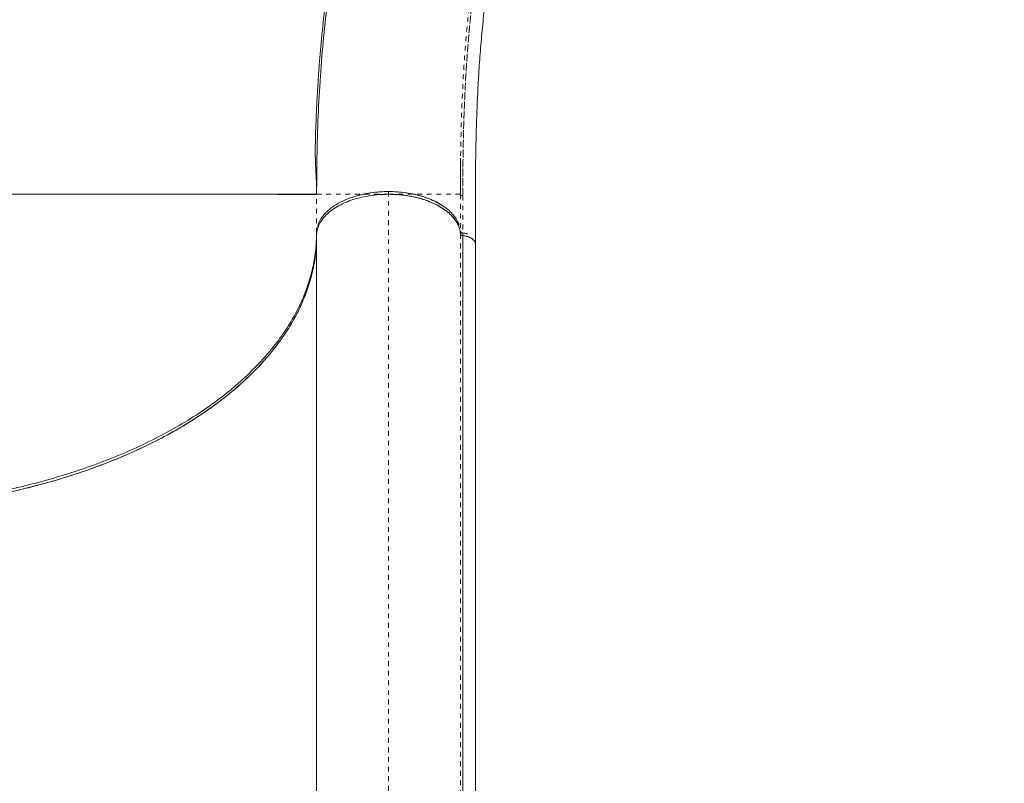
# Model space of a CAD drawing. Extents: x -77 to 764, y -9 to 681.
# Drawn here: x 312 to 333, y 311 to 327 of the extents above; entities that cross this region are included whole.
import ezdxf

# ---------------------------------------------------------------- set-up
doc = ezdxf.new("R2010")
doc.units = 0
doc.header["$LTSCALE"] = 0.125
doc.header["$MEASUREMENT"] = 0
doc.linetypes.add('PHANTOM', pattern=[0.5, 0.25, -0.05, 0.05, -0.05, 0.05, -0.05])
doc.layers.add('CONTOUR', color=7, linetype='CONTINUOUS')

msp = doc.modelspace()

# ---------------------------------------------------------------- linework, layer by layer
at = {"layer": 'CONTOUR', "linetype": 'PHANTOM', "lineweight": 0}
for p, q in [((318.67514, 322.77503), (318.67514, 323.57792)), ((320.17514, 323.6354), (320.17514, 309.49535)), ((321.67413, 322.74844), (321.67413, 308.66661))]:
    msp.add_line(p, q, dxfattribs=at)
at = {"layer": 'CONTOUR', "linetype": 'Continuous', "lineweight": 15}
for p, q in [((318.67514, 322.71755), (318.67594, 322.7454)), ((318.67514, 308.63499), (318.67514, 322.71764)), ((321.72678, 322.715), (321.72474, 322.71519)), ((321.72635, 308.63257), (321.72635, 322.77261)), ((321.98675, 304.52139), (321.98675, 322.54958)), ((318.60703, 322.06043), (318.59057, 322.0384)), ((321.98723, 317.43814), (321.98675, 317.41761))]:
    msp.add_line(p, q, dxfattribs=at)
for points, knots in [([(314.18917, 361.82645), (314.02811, 361.6654), (313.71529, 361.35258), (313.26, 360.89733), (312.83262, 360.46996), (312.43315, 360.07046), (312.0616, 359.69882), (311.72372, 359.36086), (311.41849, 359.05558), (311.14485, 358.78195), (310.89544, 358.53268), (310.6667, 358.30426), (310.43713, 358.07526), (310.20598, 357.84496), (309.9755, 357.61542), (309.76589, 357.40653), (309.56872, 357.20961), (309.3687, 357.00919), (309.1507, 356.7895), (308.91978, 356.55463), (308.67811, 356.30571), (308.42931, 356.04531), (308.17117, 355.77017), (307.91166, 355.4881), (307.65722, 355.20582), (307.4085, 354.92415), (307.1655, 354.6434), (306.84463, 354.26543), (306.45041, 353.78743), (305.98501, 353.20152), (305.42313, 352.46786), (304.76877, 351.57102), (304.0323, 350.49931), (303.31814, 349.39668), (302.71076, 348.40169), (302.19949, 347.52236), (301.77513, 346.76387), (301.35218, 345.9775), (300.92797, 345.15574), (300.60259, 344.49751), (300.37286, 344.0188), (300.24299, 343.74412), (300.12521, 343.49148), (300.03073, 343.2863), (299.95815, 343.12715), (299.9047, 343.00916), (299.86188, 342.91408), (299.8172, 342.81445), (299.7614, 342.68934), (299.68719, 342.52159), (299.59886, 342.31994), (299.4978, 342.08649), (299.37927, 341.80896), (299.24428, 341.48768), (299.09844, 341.13383), (298.95231, 340.77198), (298.81066, 340.41404), (298.67376, 340.06099), (298.54151, 339.71294), (298.4138, 339.36994), (298.21698, 338.83049), (297.95917, 338.09585), (297.65137, 337.16513), (297.36464, 336.24254), (297.0974, 335.32438), (296.84374, 334.38973), (296.60437, 333.43627), (296.38087, 332.46428), (296.17828, 331.49335), (295.99713, 330.52537), (295.83874, 329.5671), (295.73337, 328.83142), (295.66716, 328.31586), (295.6305, 328.01325), (295.59638, 327.71339), (295.56446, 327.41361), (295.53349, 327.10079), (295.50257, 326.76102), (295.47163, 326.38329), (295.44126, 325.95957), (295.41307, 325.48938), (295.38898, 324.97254), (295.37124, 324.41663), (295.36169, 323.82328), (295.3623, 323.1946), (295.36234, 322.76163), (295.36236, 322.53839)], [0, 0, 0, 0, 0.016314165, 0.031686368, 0.046116531, 0.059604598, 0.072150501, 0.083753991, 0.093831059, 0.103070145, 0.11147149, 0.119092357, 0.126234035, 0.134712402, 0.142485105, 0.149553128, 0.15591919, 0.162438657, 0.16979935, 0.17800223, 0.185871248, 0.194386117, 0.203404669, 0.212343014, 0.221136522, 0.229784427, 0.238286862, 0.246643958, 0.263682959, 0.280355061, 0.297025047, 0.325439231, 0.353852924, 0.382260943, 0.410823893, 0.429084939, 0.447595954, 0.46646739, 0.486087761, 0.506490389, 0.513131538, 0.519799666, 0.525771335, 0.530814115, 0.534124679, 0.536861828, 0.539025569, 0.540734636, 0.543782339, 0.547707953, 0.552359196, 0.557731363, 0.563824458, 0.571476097, 0.579806175, 0.588066827, 0.596196159, 0.604194192, 0.612060943, 0.619796434, 0.627400685, 0.648485907, 0.669223194, 0.689748338, 0.710074911, 0.730358464, 0.751874565, 0.773395384, 0.794918992, 0.816443125, 0.837920591, 0.859027272, 0.865897771, 0.872721362, 0.879498158, 0.886228143, 0.893096402, 0.90081423, 0.909451793, 0.919009077, 0.930007961, 0.942016419, 0.955031653, 0.969044278, 0.984038919, 1, 1, 1, 1]), ([(321.98792, 322.53822), (321.9879, 322.70247), (321.98785, 323.01961), (321.98775, 323.47824), (321.98836, 323.90078), (321.99207, 324.28131), (321.99792, 324.6209), (322.00531, 324.92175), (322.01365, 325.18586), (322.02246, 325.41696), (322.03571, 325.71664), (322.05648, 326.09976), (322.08994, 326.57723), (322.12542, 326.97869), (322.1583, 327.29548), (322.18369, 327.51759), (322.20851, 327.71712), (322.23219, 327.89412), (322.25471, 328.05223), (322.27721, 328.20181), (322.30169, 328.35614), (322.33008, 328.52515), (322.36338, 328.71161), (322.40206, 328.9142), (322.46405, 329.21697), (322.55246, 329.60276), (322.64879, 329.96696), (322.72434, 330.22764), (322.77327, 330.38851), (322.81972, 330.53471), (322.86158, 330.66158), (322.8981, 330.76877), (322.93151, 330.86434), (322.96651, 330.96209), (323.00446, 331.06526), (323.04668, 331.17687), (323.09227, 331.29406), (323.14376, 331.42236), (323.20771, 331.57653), (323.28092, 331.7461), (323.36053, 331.92259), (323.43503, 332.08148), (323.50372, 332.22314), (323.56924, 332.35434), (323.6413, 332.49476), (323.72709, 332.65682), (323.83124, 332.84647), (323.95047, 333.05515), (324.09972, 333.30575), (324.28078, 333.59518), (324.49651, 333.92165), (324.69603, 334.20815), (324.8672, 334.4445), (324.99769, 334.62009), (325.11645, 334.77639), (325.22304, 334.91407), (325.31928, 335.03643), (325.40854, 335.14835), (325.49793, 335.25904), (325.59607, 335.37907), (325.71085, 335.51749), (325.84638, 335.67839), (326.05752, 335.92475), (326.34152, 336.24706), (326.69693, 336.63681), (327.05774, 337.02048), (327.42442, 337.40079), (327.79733, 337.78035), (328.23924, 338.22386), (328.74815, 338.73117), (329.31532, 339.29839), (329.8773, 339.86023), (330.30265, 340.28556), (330.59207, 340.57496), (330.75231, 340.73519), (330.92242, 340.9053), (331.11123, 341.09411), (331.32494, 341.30781), (331.55853, 341.5414), (331.81106, 341.79393), (332.08161, 342.06449), (332.3745, 342.35739), (332.68974, 342.67263), (332.90735, 342.89024), (333.01988, 343.00277)], [0, 0, 0, 0, 0.01744237, 0.03367763, 0.04870069, 0.0625128, 0.07512758, 0.08635563, 0.0964338, 0.10536287, 0.11317992, 0.13165926, 0.15128729, 0.17206791, 0.18268099, 0.1924853, 0.20138212, 0.20937147, 0.21645334, 0.22302463, 0.23005118, 0.23799978, 0.2468698, 0.25666036, 0.26727179, 0.29119509, 0.31438768, 0.32329995, 0.33199722, 0.33979857, 0.34657906, 0.35233871, 0.35708266, 0.36206314, 0.36824622, 0.37394797, 0.38039206, 0.38757844, 0.39521559, 0.4060744, 0.41598645, 0.42495185, 0.43297065, 0.44005594, 0.44730675, 0.45696755, 0.46783528, 0.47991056, 0.49293216, 0.51108052, 0.52977274, 0.54900711, 0.56004937, 0.56997217, 0.57877039, 0.58644396, 0.59313668, 0.59927738, 0.60513867, 0.61156551, 0.61918917, 0.62801074, 0.6380234, 0.65946895, 0.68016071, 0.70009955, 0.71954909, 0.73881673, 0.75790819, 0.78634659, 0.81476437, 0.84304381, 0.87063497, 0.87858426, 0.8864682, 0.89467818, 0.90411024, 0.91479955, 0.92674613, 0.93916157, 0.95269469, 0.96734547, 0.98311391, 1, 1, 1, 1]), ([(318.67522, 323.66157), (318.67473, 323.70181), (318.67379, 323.7789), (318.66704, 323.91151), (318.65931, 324.05077), (318.65212, 324.19779), (318.64726, 324.35289), (318.64523, 324.54538), (318.65234, 324.80805), (318.6624, 325.09833), (318.6751, 325.39187), (318.69064, 325.68928), (318.70927, 325.9907), (318.73121, 326.29582), (318.75668, 326.60442), (318.79708, 327.03515), (318.85929, 327.58874), (318.95342, 328.26159), (319.07223, 328.95863), (319.21956, 329.67687), (319.40008, 330.41549), (319.61333, 331.15787), (319.85961, 331.89597), (320.13092, 332.60451), (320.42193, 333.27829), (320.72956, 333.91907), (321.06116, 334.54592), (321.41645, 335.16035), (321.79349, 335.76111), (322.18846, 336.34525), (322.58083, 336.88774), (322.96554, 337.39017), (323.33881, 337.85465), (323.71699, 338.30496), (324.01664, 338.64777), (324.23093, 338.88699), (324.35781, 339.027), (324.4845, 339.16526), (324.61109, 339.30189), (324.73519, 339.43449), (324.84476, 339.55027), (324.95053, 339.65663), (325.04276, 339.74615), (325.13382, 339.83168), (325.222, 339.9124), (325.30582, 339.98802), (325.3845, 340.05914), (325.45873, 340.1275), (325.49936, 340.16745), (325.52102, 340.18875)], [0, 0, 0, 0, 0.01505694, 0.02884313, 0.04140237, 0.05279253, 0.06309146, 0.0724049, 0.08621263, 0.10004483, 0.11422466, 0.12875213, 0.14362457, 0.15883465, 0.17438184, 0.1902661, 0.22463849, 0.26041364, 0.29731491, 0.33807133, 0.38008855, 0.42336685, 0.46773507, 0.51188383, 0.55240334, 0.59250741, 0.63220007, 0.67148627, 0.71034572, 0.74825564, 0.78499963, 0.81619374, 0.84649383, 0.87589274, 0.90428286, 0.91351268, 0.92262541, 0.93162096, 0.94049928, 0.9492603, 0.95752565, 0.96288155, 0.96768148, 0.97217993, 0.97668308, 0.98149664, 0.9868741, 0.99299989, 1, 1, 1, 1]), ([(325.58009, 340.24794), (325.37271, 340.03806), (324.95793, 339.61827), (324.37469, 338.99339), (323.82047, 338.3711), (323.29832, 337.75091), (322.80732, 337.13161), (322.31668, 336.47071), (321.83352, 335.76644), (321.36505, 335.01594), (320.93855, 334.25796), (320.55287, 333.48977), (320.2068, 332.70856), (319.89911, 331.91144), (319.62863, 331.09554), (319.39424, 330.25799), (319.19481, 329.39604), (319.03847, 328.5564), (318.91807, 327.74214), (318.82736, 326.95704), (318.75803, 326.14929), (318.70989, 325.31737), (318.68045, 324.46309), (318.67691, 323.87297), (318.67514, 323.57792)], [0, 0, 0, 0, 0.041664337, 0.083330445, 0.12499824, 0.166663444, 0.208330257, 0.249998828, 0.299997758, 0.349998177, 0.399998989, 0.449999079, 0.5, 0.550000921, 0.600001011, 0.650001823, 0.700002242, 0.750001172, 0.791669743, 0.833336556, 0.87500176, 0.916669555, 0.958335663, 1, 1, 1, 1]), ([(321.67909, 324.33483), (321.67872, 324.31648), (321.67383, 324.07255), (321.674, 323.81555), (321.67416, 323.57788)], [0, 0, 0, 0, 0.07523453, 1, 1, 1, 1]), ([(318.67514, 323.57669), (318.67497, 323.57669), (318.67465, 323.57671), (318.67224, 323.57672), (318.6689, 323.57674), (318.66487, 323.57676), (318.66031, 323.57679), (318.65438, 323.57681), (318.6466, 323.57683), (318.6362, 323.57685), (318.62402, 323.57688), (318.60366, 323.57691), (318.57298, 323.57695), (318.52679, 323.57703), (318.47103, 323.57707), (318.40423, 323.5771), (318.32591, 323.57715), (318.23797, 323.57715), (318.13975, 323.57716), (318.01598, 323.57719), (317.86254, 323.57723), (317.66906, 323.5774), (317.45776, 323.57757), (317.22326, 323.57777), (316.97112, 323.57788), (316.69569, 323.57793), (316.40255, 323.57786), (316.10488, 323.57773), (315.81157, 323.5776), (315.52509, 323.57756), (315.231, 323.57763), (314.93017, 323.57778), (314.58953, 323.57797), (314.20628, 323.57815), (313.77142, 323.57828), (313.32206, 323.57823), (312.85304, 323.57798), (312.37025, 323.57755), (311.86992, 323.57734), (311.35848, 323.5774), (310.83206, 323.57769), (310.29669, 323.57816), (309.75454, 323.57854), (309.21401, 323.57864), (308.85414, 323.57811), (308.67514, 323.57785)], [0, 0, 0, 0, 0.009153994, 0.017525954, 0.025115931, 0.031923957, 0.037950051, 0.044043268, 0.052879886, 0.061245141, 0.070517224, 0.079758419, 0.100672004, 0.120052115, 0.140802284, 0.163056952, 0.18423699, 0.206648022, 0.22871009, 0.250012692, 0.281937258, 0.312534818, 0.344351016, 0.375029904, 0.406764602, 0.437490416, 0.469166544, 0.49997606, 0.525973535, 0.551477362, 0.576493222, 0.601028779, 0.625091702, 0.656675711, 0.687534423, 0.71906566, 0.749952125, 0.781373926, 0.812485448, 0.843942717, 0.875038015, 0.906856875, 0.938259771, 0.969291555, 1, 1, 1, 1]), ([(318.67514, 323.57792), (318.67085, 323.57792), (318.66226, 323.57792), (318.59269, 323.57792), (318.48152, 323.57792), (318.32458, 323.57792), (318.1227, 323.57792), (317.88011, 323.57792), (317.59966, 323.57792), (317.28401, 323.57792), (316.9275, 323.57792), (316.53008, 323.57792), (316.10506, 323.57792), (315.65693, 323.57792), (315.1901, 323.57792), (314.69071, 323.57792), (314.15957, 323.57792), (313.59814, 323.57792), (313.00814, 323.57792), (312.40866, 323.57792), (311.80477, 323.57792), (311.20113, 323.57792), (310.58294, 323.57792), (309.95346, 323.57792), (309.31626, 323.57792), (308.88885, 323.57792), (308.67514, 323.57792)], [0, 0, 0, 0, 0.046669225, 0.093338069, 0.140007485, 0.186677133, 0.233344841, 0.280014348, 0.32401681, 0.368016693, 0.412020255, 0.456021113, 0.500019173, 0.54002428, 0.580025375, 0.620022011, 0.660026104, 0.700026569, 0.740017261, 0.780011779, 0.816678093, 0.853343885, 0.890008147, 0.926672383, 0.963336246, 1, 1, 1, 1]), ([(318.67594, 322.7454), (318.68034, 322.78224), (318.6891, 322.85558), (318.73338, 322.96331), (318.80004, 323.06696), (318.88902, 323.16504), (318.99921, 323.2557), (319.12898, 323.33732), (319.27542, 323.40907), (319.43694, 323.46935), (319.61077, 323.51716), (319.79358, 323.55199), (319.98276, 323.57394), (320.11072, 323.57659), (320.17493, 323.57792)], [0, 0, 0, 0, 0.08363552, 0.16650233, 0.24999251, 0.33369318, 0.4165552, 0.49996646, 0.58356415, 0.66643423, 0.74996718, 0.83364628, 0.91652733, 1, 1, 1, 1]), ([(320.17514, 323.6354), (320.11418, 323.63409), (319.99038, 323.63144), (319.80487, 323.61061), (319.63525, 323.57923), (319.48447, 323.53971), (319.35269, 323.49547), (319.22849, 323.44345), (319.11355, 323.38393), (319.00977, 323.31801), (318.91912, 323.24677), (318.84185, 323.17119), (318.77353, 323.08466), (318.72184, 322.99737), (318.70393, 322.93537), (318.69659, 322.90993)], [0, 0, 0, 0, 0.08633991, 0.17533503, 0.26681689, 0.33832149, 0.40982161, 0.48283906, 0.55585117, 0.62886878, 0.70188072, 0.77338582, 0.84488544, 0.93637137, 1, 1, 1, 1]), ([(319.04811, 323.341), (319.1031, 323.37449), (319.21735, 323.44408), (319.42931, 323.52508), (319.66495, 323.5873), (319.91622, 323.62755), (320.08888, 323.63278), (320.17514, 323.6354)], [0, 0, 0, 0, 0.18823849, 0.39105839, 0.59419639, 0.79725553, 1, 1, 1, 1]), ([(321.65561, 322.85471), (321.65545, 322.85563), (321.64902, 322.89305), (321.61398, 322.9652), (321.54948, 323.06881), (321.45938, 323.16642), (321.34918, 323.25676), (321.21968, 323.33834), (321.07294, 323.40965), (320.91157, 323.46967), (320.73825, 323.51756), (320.55563, 323.55197), (320.36685, 323.5738), (320.2389, 323.57655), (320.17493, 323.57792)], [0, 0, 0, 0, 0.00227987, 0.09299756, 0.18369648, 0.2743897, 0.36509146, 0.45578513, 0.5464841, 0.63720163, 0.72791042, 0.81860802, 0.90930926, 1, 1, 1, 1]), ([(320.17493, 323.57765), (320.23516, 323.57646), (320.35517, 323.5741), (320.53155, 323.55503), (320.70046, 323.52543), (320.85797, 323.48558), (321.00348, 323.43699), (321.13342, 323.38167), (321.24946, 323.32041), (321.35844, 323.24971), (321.45748, 323.16866), (321.54085, 323.07901), (321.60135, 322.99103), (321.64189, 322.90655), (321.66693, 322.82678), (321.67271, 322.77452), (321.67551, 322.74919)], [0, 0, 0, 0, 0.078484966, 0.15639858, 0.233201353, 0.308388812, 0.380352091, 0.452319318, 0.518978593, 0.585638443, 0.666513419, 0.743389701, 0.816128691, 0.881034724, 0.942344468, 1, 1, 1, 1]), ([(320.17514, 323.6354), (320.26093, 323.63282), (320.43262, 323.62766), (320.68261, 323.58792), (320.91711, 323.52635), (321.12265, 323.44862), (321.23227, 323.38287), (321.28251, 323.35274)], [0, 0, 0, 0, 0.20620185, 0.41270126, 0.61926162, 0.82550985, 1, 1, 1, 1]), ([(321.64619, 322.93535), (321.63722, 322.96108), (321.61586, 323.02233), (321.55479, 323.11649), (321.46649, 323.21644), (321.35309, 323.31052), (321.21825, 323.39574), (321.06482, 323.46993), (320.8967, 323.53135), (320.71943, 323.57872), (320.53774, 323.61159), (320.3561, 323.63157), (320.23488, 323.63413), (320.17514, 323.6354)], [0, 0, 0, 0, 0.06618596, 0.15754643, 0.25250188, 0.34851213, 0.44536521, 0.54222309, 0.63823285, 0.73318399, 0.82454863, 0.91353903, 1, 1, 1, 1]), ([(318.67514, 322.77503), (318.67159, 322.6583), (318.66448, 322.42511), (318.60666, 322.07656), (318.51304, 321.72541), (318.378, 321.37112), (318.1998, 321.01442), (317.97824, 320.65976), (317.71242, 320.30955), (317.40275, 319.96622), (317.05039, 319.63273), (316.65613, 319.31165), (316.22225, 319.00517), (315.75191, 318.71596), (315.24769, 318.44618), (314.71335, 318.19732), (314.15356, 317.97118), (313.57215, 317.76908), (312.97357, 317.59146), (312.36299, 317.43899), (311.74466, 317.31191), (311.12278, 317.2097), (310.50509, 317.13224), (309.89288, 317.07855), (309.28521, 317.04538), (308.87865, 317.04131), (308.67514, 317.03927)], [0, 0, 0, 0, 0.03886797, 0.077649841, 0.116490633, 0.157116543, 0.198338849, 0.239980402, 0.282491936, 0.325449567, 0.368620974, 0.412255827, 0.456136658, 0.500000003, 0.543864655, 0.587745479, 0.631379033, 0.674551724, 0.717509336, 0.760019605, 0.801662396, 0.842884672, 0.883509373, 0.922350761, 0.961132632, 1, 1, 1, 1]), ([(308.67514, 316.98179), (308.90971, 316.98455), (309.37883, 316.99009), (310.079, 317.03448), (310.77224, 317.10478), (311.45517, 317.20324), (312.12442, 317.32876), (312.77649, 317.48118), (313.39052, 317.65479), (313.96582, 317.84603), (314.50233, 318.05179), (315.01475, 318.27684), (315.50088, 318.52032), (315.9584, 318.78141), (316.38535, 319.05902), (316.78027, 319.3518), (317.14167, 319.6585), (317.46807, 319.97784), (317.75802, 320.30856), (318.00992, 320.64938), (318.21857, 320.99223), (318.38605, 321.33507), (318.51468, 321.67621), (318.60645, 322.02117), (318.66433, 322.36871), (318.67154, 322.60127), (318.67514, 322.71755)], [0, 0, 0, 0, 0.04479845, 0.08959699, 0.13439668, 0.179196, 0.22399411, 0.26879303, 0.31359108, 0.35465824, 0.39572604, 0.43679319, 0.47785941, 0.51892653, 0.55999276, 0.60105981, 0.64212761, 0.68319485, 0.7242611, 0.7653282, 0.80639444, 0.84511541, 0.88383718, 0.92255869, 0.96127922, 1, 1, 1, 1]), ([(308.67514, 316.98189), (308.875, 316.98388), (309.27804, 316.98787), (309.88527, 317.02063), (310.50056, 317.0743), (311.12065, 317.15194), (311.74195, 317.25395), (312.35981, 317.38086), (312.97005, 317.53296), (313.56837, 317.71032), (314.14959, 317.91224), (314.70947, 318.13801), (315.24391, 318.38665), (315.7482, 318.6563), (316.21899, 318.94528), (316.65325, 319.25167), (317.04776, 319.57278), (317.40075, 319.90626), (317.71092, 320.24969), (317.97702, 320.60009), (318.19916, 320.95499), (318.37775, 321.31199), (318.51373, 321.6684), (318.60771, 322.02209), (318.66474, 322.3681), (318.67172, 322.59668), (318.67514, 322.70848)], [0, 0, 0, 0, 0.03820938, 0.07705274, 0.11651145, 0.15715267, 0.19832228, 0.23999801, 0.28255015, 0.32545234, 0.36867948, 0.41238102, 0.45621417, 0.50015236, 0.5441062, 0.5879575, 0.63168001, 0.67495787, 0.71791242, 0.76051929, 0.80227544, 0.84352583, 0.88424914, 0.92381013, 0.9627352, 1, 1, 1, 1]), ([(321.72635, 322.77261), (321.71967, 322.77367), (321.70589, 322.77587), (321.6897, 322.78432), (321.67716, 322.79461), (321.67512, 322.80272), (321.67413, 322.80665)], [0, 0, 0, 0, 0.24248992, 0.50000815, 0.75764148, 1, 1, 1, 1]), ([(321.72474, 322.71519), (321.71725, 322.71637), (321.70227, 322.71875), (321.68622, 322.72748), (321.67646, 322.73756), (321.67496, 322.7445), (321.67421, 322.74796)], [0, 0, 0, 0, 0.27970791, 0.55941307, 0.77970548, 1, 1, 1, 1]), ([(321.67551, 322.74919), (321.67622, 322.74534), (321.67768, 322.7374), (321.68868, 322.72681), (321.70486, 322.71868), (321.71828, 322.71643), (321.72479, 322.71533)], [0, 0, 0, 0, 0.24189062, 0.49916098, 0.7568583, 1, 1, 1, 1]), ([(321.82497, 322.75083), (321.81925, 322.75326), (321.79062, 322.76546), (321.75492, 322.76944), (321.72635, 322.77262)], [0, 0, 0, 0, 0.19981747, 1, 1, 1, 1]), ([(321.98603, 322.53832), (321.98663, 322.54132), (321.99067, 322.56145), (321.97306, 322.59806), (321.93514, 322.64204), (321.87841, 322.67693), (321.80882, 322.70329), (321.75466, 322.71102), (321.72678, 322.715)], [0, 0, 0, 0, 0.03596321, 0.24159436, 0.43765368, 0.62019034, 0.80449064, 1, 1, 1, 1]), ([(321.72682, 322.71513), (321.74748, 322.71235), (321.79163, 322.7064), (321.85519, 322.68641), (321.91613, 322.6554), (321.96168, 322.6121), (321.98557, 322.5769), (321.98412, 322.55798), (321.98407, 322.55734)], [0, 0, 0, 0, 0.15725296, 0.33599642, 0.53305257, 0.75459182, 0.99177302, 1, 1, 1, 1])]:
    msp.add_open_spline(points, degree=3, knots=knots, dxfattribs=at)
at = {"layer": 'CONTOUR', "linetype": 'PHANTOM', "lineweight": 0}
for points, knots in [([(321.67421, 323.57795), (321.67511, 323.85675), (321.67691, 324.41441), (321.69621, 325.21284), (321.72947, 325.98121), (321.77912, 326.71742), (321.846, 327.42321), (321.93131, 328.10012), (322.03618, 328.75012), (322.16161, 329.37538), (322.30856, 329.97808), (322.47793, 330.56072), (322.67055, 331.12572), (322.90167, 331.71252), (323.17821, 332.32098), (323.50844, 332.95286), (323.87764, 333.57725), (324.28768, 334.19929), (324.69724, 334.76408), (325.09448, 335.27406), (325.46811, 335.72895), (325.86532, 336.19018), (326.28655, 336.6592), (326.73289, 337.13804), (327.20331, 337.62781), (327.53485, 337.9608), (327.70068, 338.12735)], [0, 0, 0, 0, 0.04164164, 0.08329158, 0.12493657, 0.16659743, 0.20823054, 0.24987158, 0.29153846, 0.33318789, 0.37486343, 0.41655037, 0.45823071, 0.49990514, 0.54993179, 0.59994516, 0.64997312, 0.6999798, 0.75000318, 0.78572446, 0.82145349, 0.85716785, 0.89287992, 0.92859187, 0.9642821, 1, 1, 1, 1]), ([(327.71261, 338.0676), (327.52102, 337.87441), (327.13822, 337.48842), (326.60074, 336.92479), (326.09786, 336.3758), (325.62895, 335.84001), (325.19227, 335.31449), (324.7602, 334.76223), (324.33909, 334.18173), (323.93516, 333.5701), (323.57103, 332.95685), (323.24456, 332.3365), (322.97008, 331.73847), (322.73953, 331.16038), (322.54618, 330.60192), (322.37512, 330.02393), (322.22577, 329.4234), (322.09755, 328.79752), (321.99501, 328.17515), (321.9142, 327.55881), (321.85151, 326.95174), (321.80211, 326.32054), (321.76529, 325.66435), (321.74051, 324.98256), (321.72652, 324.27771), (321.72532, 323.78899), (321.72472, 323.54514)], [0, 0, 0, 0, 0.04147885, 0.08287665, 0.1242183, 0.16547512, 0.20665162, 0.24778315, 0.29710914, 0.34640297, 0.39566885, 0.44497229, 0.49439925, 0.53573543, 0.57722642, 0.61888878, 0.66073274, 0.70275904, 0.74495359, 0.7812279, 0.81758054, 0.85400137, 0.890488, 0.92702433, 0.96358901, 1, 1, 1, 1]), ([(327.75967, 338.11496), (327.59237, 337.94659), (327.2579, 337.60997), (326.77931, 337.1123), (326.32335, 336.6233), (325.89363, 336.14396), (325.48898, 335.67254), (325.10875, 335.20743), (324.73295, 334.72195), (324.36611, 334.21555), (324.01279, 333.68708), (323.69037, 333.15951), (323.39786, 332.63059), (323.13402, 332.09779), (322.88178, 331.52268), (322.64608, 330.90034), (322.4315, 330.22371), (322.24956, 329.5245), (322.09805, 328.79779), (321.98673, 328.11105), (321.90556, 327.47105), (321.84682, 326.88605), (321.80029, 326.27926), (321.76534, 325.64963), (321.74148, 324.99564), (321.72719, 324.31903), (321.72557, 323.84729), (321.72476, 323.61128)], [0, 0, 0, 0, 0.03564264, 0.0712617, 0.10687805, 0.14248224, 0.17811835, 0.2137475, 0.24939994, 0.29099378, 0.33260887, 0.37422873, 0.41586854, 0.45751448, 0.49917952, 0.54918643, 0.5992173, 0.64926167, 0.69932138, 0.74940267, 0.78517544, 0.82096722, 0.85675562, 0.8925533, 0.92836251, 0.96416039, 1, 1, 1, 1]), ([(318.67514, 323.57792), (318.67974, 323.57792), (318.68893, 323.57792), (318.75581, 323.57792), (318.84315, 323.57792), (318.94049, 323.57792), (319.05001, 323.57792), (319.16562, 323.57792), (319.2816, 323.57792), (319.40892, 323.57792), (319.54694, 323.57792), (319.6946, 323.57792), (319.85004, 323.57792), (320.01104, 323.57792), (320.12031, 323.57792), (320.17493, 323.57792)], [0, 0, 0, 0, 0.1249614, 0.24991221, 0.333299, 0.41663911, 0.49997045, 0.56257028, 0.62513976, 0.68760261, 0.75000947, 0.81249031, 0.87500198, 0.93751517, 1, 1, 1, 1]), ([(320.17493, 323.57792), (320.22821, 323.57792), (320.33478, 323.57792), (320.49196, 323.57792), (320.64398, 323.57792), (320.78872, 323.57792), (320.92446, 323.57793), (321.05011, 323.57793), (321.16508, 323.57793), (321.28029, 323.57793), (321.39033, 323.57793), (321.4893, 323.57794), (321.57976, 323.57794), (321.65184, 323.57794), (321.66676, 323.57795), (321.67421, 323.57795)], [0, 0, 0, 0, 0.06248455, 0.12499675, 0.18750852, 0.24999798, 0.31241162, 0.37486304, 0.43741821, 0.50002164, 0.58336465, 0.66668907, 0.75007174, 0.87504114, 1, 1, 1, 1]), ([(321.6742, 323.57795), (321.6742, 323.43964), (321.6742, 323.16304), (321.67421, 322.88632), (321.67421, 322.74796)], [0, 0, 0, 0, 0.499999985, 1, 1, 1, 1]), ([(321.72472, 323.54514), (321.72471, 323.40666), (321.7247, 323.13007), (321.72473, 322.85336), (321.72474, 322.71519)], [0, 0, 0, 0, 0.50066131, 1, 1, 1, 1])]:
    msp.add_open_spline(points, degree=3, knots=knots, dxfattribs=at)
msp.add_open_spline([(321.72472, 323.54514), (321.71802, 323.54615), (321.70462, 323.54818), (321.68842, 323.55594), (321.677, 323.56612), (321.67513, 323.574), (321.6742, 323.57795)], degree=3, dxfattribs=at)

doc.saveas('drawing.dxf')
